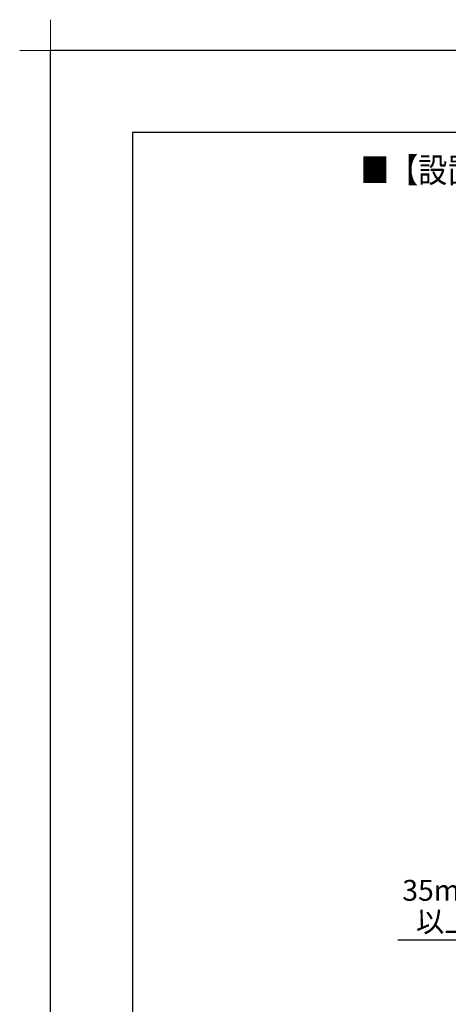
# Model space of a CAD drawing. Extents: x -424 to 186, y -4 to 301.
# Drawn here: x -424 to -371, y 181 to 301 of the extents above; entities that cross this region are included whole.
import ezdxf

# ---------------------------------------------------------------- set-up
doc = ezdxf.new("R2010")
doc.units = 0
doc.layers.get('DEFPOINTS').update_dxf_attribs({"linetype": 'CONTINUOUS'})
doc.layers.add('1図面枠', color=7, linetype='CONTINUOUS', lineweight=15)
for name, color, linetype in [('PV', 7, 'CONTINUOUS'), ('S1', 7, 'CONTINUOUS'), ('図面枠', 3, 'CONTINUOUS')]:
    doc.layers.add(name, color=color, linetype=linetype)
doc.styles.add('MX_NOTE_STANDARD', font='txt.shx', dxfattribs={"bigfont": 'extfont.shx'})

# ---------------------------------------------------------------- blocks, each defined once
blk = doc.blocks.new('グループ-6')
at = {"layer": '1図面枠', "color": 7, "linetype": 'Continuous', "lineweight": 15}
for p, q in [((-4200, 2895), (-4200, 3045)), ((-4275, 2970), (-4125, 2970))]:
    blk.add_line(p, q, dxfattribs=at)

msp = doc.modelspace()

# ---------------------------------------------------------------- linework, layer by layer
at = {"layer": 'DEFPOINTS'}
for p in [(0, 297), (-420, 0)]:
    msp.add_line(p, (-420, 297), dxfattribs=at)
at = {"layer": 'S1', "color": 7, "linetype": 'Continuous'}
msp.add_line((-363.95, 188.39), (-377.58, 188.39), dxfattribs=at)
at = {"layer": '図面枠'}
for p, q in [((-10, 287), (-410, 287)), ((-410, 287), (-410, 10))]:
    msp.add_line(p, q, dxfattribs=at)

# ---------------------------------------------------------------- block references
at = {"layer": '1図面枠', "color": 7, "xscale": 0.05, "yscale": 0.05, "zscale": 0.05}
msp.add_blockref('グループ-6', (-210, 148.5), dxfattribs=at)

# ---------------------------------------------------------------- texts
at = {"layer": 'PV', "color": 7, "linetype": 'Continuous', "style": 'MX_NOTE_STANDARD', "width": 0.864312}
msp.add_text('■【設置条件】器具（コード・配管等）とび出し位置〔S=1/2〕', height=3, dxfattribs=at).set_placement((-382.18, 280.88))
at = {"layer": 'S1', "color": 7, "linetype": 'Continuous', "insert": (-371.92, 192.57), "char_height": 2.54, "attachment_point": 5, "line_spacing_factor": 0.9, "style": 'MX_NOTE_STANDARD'}
msp.add_mtext('\\A1;35mm\\P以上', dxfattribs=at)

doc.saveas('drawing.dxf')
